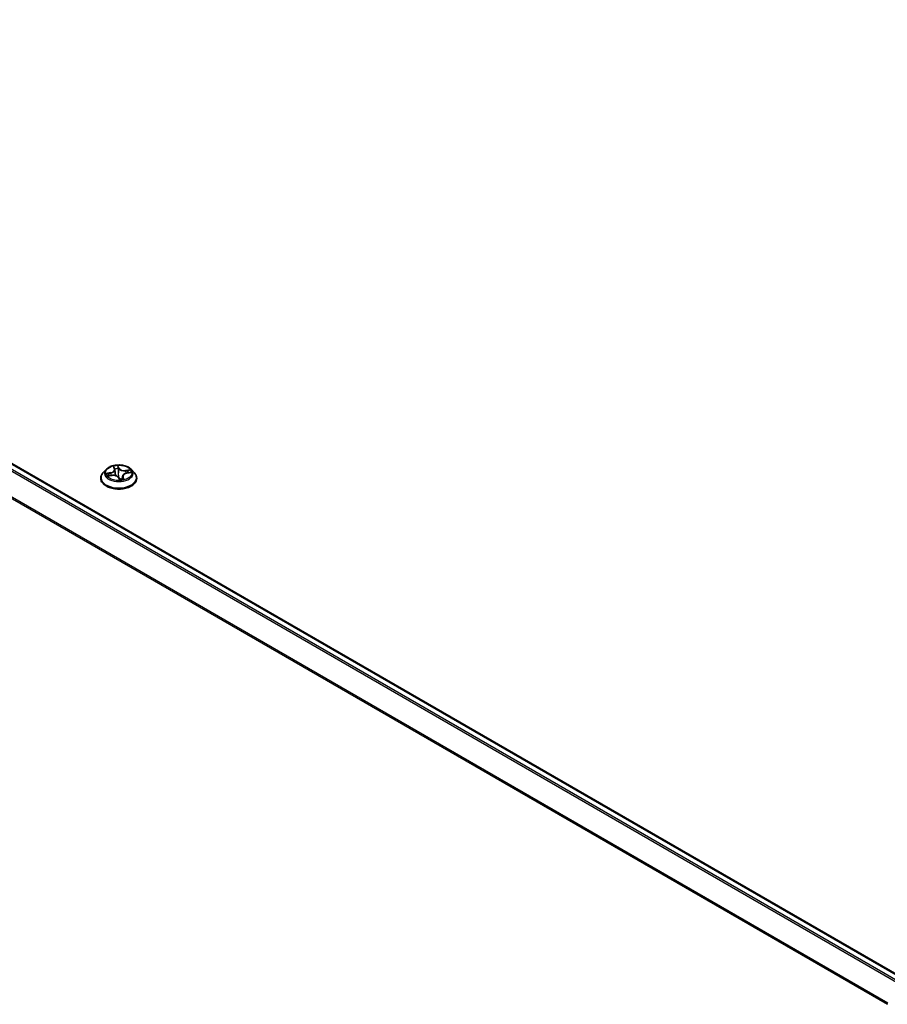
# Model space of a CAD drawing. Units: millimetres. Extents: x 7 to 8268, y 4 to 1830.
# Drawn here: x 75 to 85, y 77 to 88 of the extents above; entities that cross this region are included whole.
import ezdxf

# ---------------------------------------------------------------- set-up
doc = ezdxf.new("R2010")
doc.units = ezdxf.units.MM
doc.header["$LTSCALE"] = 0.5
doc.layers.add('Visible (ISO)', color=7, linetype='Continuous', lineweight=35)
doc.layers.add('Visible Narrow (ISO)', color=7, linetype='Continuous', lineweight=25)

msp = doc.modelspace()

# ---------------------------------------------------------------- linework, layer by layer
at = {"layer": 'Visible (ISO)'}
for p, q in [((66.3673, 88.0355), (85.5546, 76.9577)), ((76.3268, 82.8444), (76.2914, 82.8049)), ((76.4173, 82.8709), (76.4262, 82.8498)), ((76.4281, 82.8427), (76.4353, 82.7752)), ((76.6198, 82.8444), (76.6552, 82.8049)), ((76.2661, 82.7418), (76.2661, 82.7442)), ((76.3494, 82.7712), (76.3942, 82.7775)), ((76.4711, 82.7508), (76.4814, 82.7295)), ((76.5185, 82.7685), (76.5146, 82.7315)), ((76.5659, 82.8034), (76.6102, 82.8106)), ((76.6804, 82.7418), (76.6804, 82.7442))]:
    msp.add_line(p, q, dxfattribs=at)
for points, knots in [([(76.6198, 82.8444), (76.611, 82.8542), (76.5999, 82.8628), (76.5736, 82.8775), (76.5583, 82.8836), (76.5255, 82.8925), (76.508, 82.8953), (76.4724, 82.8974), (76.4544, 82.8968), (76.4196, 82.8922), (76.4028, 82.8882), (76.3719, 82.877), (76.3578, 82.8699), (76.3387, 82.8562), (76.3323, 82.8505), (76.3268, 82.8444)], [1.7925251, 1.7925251, 1.7925251, 1.7925251, 2.113538, 2.113538, 2.4479666, 2.4479666, 2.781044, 2.781044, 3.1123575, 3.1123575, 3.4440934, 3.4440934, 3.7780713, 3.7780713, 3.9789845, 3.9789845, 3.9789845, 3.9789845]), ([(76.4281, 82.8427), (76.428, 82.8431), (76.4279, 82.8436), (76.4278, 82.8446), (76.4277, 82.8451), (76.4275, 82.846), (76.4273, 82.8465), (76.4271, 82.8475), (76.4269, 82.8479), (76.4266, 82.8489), (76.4264, 82.8493), (76.4262, 82.8498)], [1.3768618, 1.3768618, 1.3768618, 1.3768618, 1.41215804, 1.41215804, 1.44745429, 1.44745429, 1.48275054, 1.48275054, 1.51804679, 1.51804679, 1.55334303, 1.55334303, 1.55334303, 1.55334303]), ([(76.2914, 82.8049), (76.2882, 82.8013), (76.2853, 82.7976), (76.28, 82.79), (76.2776, 82.7861), (76.2735, 82.7781), (76.2718, 82.774), (76.269, 82.7657), (76.2679, 82.7614), (76.2665, 82.7528), (76.2661, 82.7485), (76.2661, 82.7442)], [3.97898448, 3.97898448, 3.97898448, 3.97898448, 4.07449781, 4.07449781, 4.17001113, 4.17001113, 4.26552445, 4.26552445, 4.36103777, 4.36103777, 4.4565511, 4.4565511, 4.4565511, 4.4565511]), ([(76.2661, 82.7418), (76.2661, 82.729), (76.2695, 82.7163), (76.2826, 82.6919), (76.2925, 82.6803), (76.3181, 82.6592), (76.334, 82.6498), (76.37, 82.6345), (76.3901, 82.6286), (76.4324, 82.6209), (76.4545, 82.619), (76.4987, 82.6194), (76.5207, 82.6217), (76.5624, 82.6302), (76.5821, 82.6365), (76.6174, 82.6524), (76.6328, 82.6622), (76.6578, 82.6842), (76.6674, 82.6965), (76.678, 82.72), (76.6804, 82.7309), (76.6804, 82.7418)], [4.4565511, 4.4565511, 4.4565511, 4.4565511, 4.7562617, 4.7562617, 5.0686727, 5.0686727, 5.3931657, 5.3931657, 5.7188936, 5.7188936, 6.0436441, 6.0436441, 6.367999, 6.367999, 6.6928331, 6.6928331, 7.0186305, 7.0186305, 7.3425455, 7.3425455, 7.5981437, 7.5981437, 7.5981437, 7.5981437]), ([(76.4711, 82.7508), (76.4691, 82.7547), (76.4662, 82.7584), (76.4588, 82.7649), (76.4543, 82.7678), (76.4441, 82.7726), (76.4384, 82.7745), (76.4264, 82.7773), (76.42, 82.7781), (76.4071, 82.7787), (76.4006, 82.7784), (76.3943, 82.7775), (76.3942, 82.7775), (76.3942, 82.7775)], [1.5882496, 1.5882496, 1.5882496, 1.5882496, 1.8934246, 1.8934246, 2.2006025, 2.2006025, 2.5077804, 2.5077804, 2.8149584, 2.8149584, 3.1221363, 3.1221363, 3.1241394, 3.1241394, 3.1241394, 3.1241394]), ([(76.4814, 82.7295), (76.4815, 82.7293), (76.4816, 82.7292), (76.4818, 82.7288), (76.482, 82.7286), (76.4824, 82.7283), (76.4826, 82.7282), (76.4829, 82.728), (76.4831, 82.728), (76.4834, 82.7279), (76.4836, 82.7278), (76.4837, 82.7278)], [0.0267907993, 0.0267907993, 0.0267907993, 0.0267907993, 0.0278438342, 0.0278438342, 0.028896869, 0.028896869, 0.0299499039, 0.0299499039, 0.0310029388, 0.0310029388, 0.0320559737, 0.0320559737, 0.0320559737, 0.0320559737]), ([(76.4841, 82.7278), (76.4841, 82.7278), (76.484, 82.7278), (76.484, 82.7278), (76.4839, 82.7278), (76.4839, 82.7278), (76.4839, 82.7278), (76.4838, 82.7278), (76.4838, 82.7278), (76.4837, 82.7278), (76.4837, 82.7278), (76.4837, 82.7278)], [0.0271699349, 0.0271699349, 0.0271699349, 0.0271699349, 0.0275325171, 0.0275325171, 0.0278950993, 0.0278950993, 0.0282576815, 0.0282576815, 0.0286202637, 0.0286202637, 0.0289828459, 0.0289828459, 0.0289828459, 0.0289828459]), ([(76.4841, 82.7278), (76.487, 82.7279), (76.4898, 82.7281), (76.4955, 82.7287), (76.4983, 82.729), (76.5039, 82.7297), (76.5067, 82.7301), (76.5121, 82.7311), (76.5148, 82.7316), (76.5201, 82.7327), (76.5227, 82.7333), (76.5252, 82.734)], [6.11284078, 6.11284078, 6.11284078, 6.11284078, 6.18125415, 6.18125415, 6.24966751, 6.24966751, 6.31808087, 6.31808087, 6.38649424, 6.38649424, 6.4549076, 6.4549076, 6.4549076, 6.4549076]), ([(76.5659, 82.8034), (76.5609, 82.8026), (76.5561, 82.8014), (76.547, 82.7984), (76.5427, 82.7966), (76.535, 82.7923), (76.5316, 82.7899), (76.5258, 82.7845), (76.5235, 82.7815), (76.52, 82.7753), (76.5189, 82.7719), (76.5185, 82.7685)], [3.1590459, 3.1590459, 3.1590459, 3.1590459, 3.4061663, 3.4061663, 3.6532867, 3.6532867, 3.900407, 3.900407, 4.1475274, 4.1475274, 4.3946477, 4.3946477, 4.3946477, 4.3946477]), ([(76.5252, 82.734), (76.5254, 82.734), (76.5254, 82.7341), (76.5255, 82.7341), (76.5255, 82.7341), (76.5255, 82.7341)], [0.0042111697, 0.0042111697, 0.0042111697, 0.0042111697, 0.009165505, 0.009165505, 0.0097292628, 0.0097292628, 0.0097292628, 0.0097292628]), ([(76.6804, 82.7442), (76.6804, 82.7485), (76.6801, 82.7528), (76.6786, 82.7614), (76.6776, 82.7657), (76.6748, 82.774), (76.6731, 82.7781), (76.669, 82.7861), (76.6666, 82.79), (76.6613, 82.7976), (76.6584, 82.8013), (76.6552, 82.8049)], [1.31495844, 1.31495844, 1.31495844, 1.31495844, 1.41047176, 1.41047176, 1.50598509, 1.50598509, 1.60149841, 1.60149841, 1.69701173, 1.69701173, 1.79252505, 1.79252505, 1.79252505, 1.79252505])]:
    msp.add_open_spline(points, degree=3, knots=knots, dxfattribs=at)
at = {"layer": 'Visible Narrow (ISO)'}
for p, q in [((66.2915, 87.9905), (85.4777, 76.9134)), ((85.4948, 76.9232), (66.3031, 88.0035)), ((66.3566, 88.0344), (85.5483, 76.9541)), ((66.1697, 87.7452), (85.3469, 76.6733)), ((85.3524, 76.6854), (66.1732, 87.7585)), ((76.4097, 82.8826), (76.4229, 82.8513)), ((76.4787, 82.8598), (76.4637, 82.8907)), ((76.4659, 82.876), (76.4753, 82.8565)), ((76.4753, 82.8565), (76.4703, 82.8073)), ((76.606, 82.8426), (76.5519, 82.835)), ((76.5527, 82.8304), (76.5868, 82.8352)), ((76.5527, 82.8304), (76.5534, 82.8005)), ((76.3801, 82.8091), (76.3265, 82.8004)), ((76.3406, 82.7693), (76.3947, 82.7768)), ((76.3473, 82.799), (76.381, 82.8044)), ((76.381, 82.8044), (76.3818, 82.7757)), ((76.4678, 82.7521), (76.4829, 82.7212)), ((76.5202, 82.7574), (76.5176, 82.7322)), ((76.5202, 82.7574), (76.5285, 82.7378)), ((76.5368, 82.7293), (76.5237, 82.7606)), ((76.5665, 82.8028), (76.6201, 82.8115))]:
    msp.add_line(p, q, dxfattribs=at)
for centre, major_axis, ratio, start_param, end_param in [((76.4733, 82.8006), (-0.1649, 0), 0.5773503, 5.8056187, 9.9023446), ((76.3636, 82.843), (0.061, 0), 0.5773503, 4.9856802, 6.5215699), ((76.3636, 82.8403), (0.0646, 0), 0.5773503, 4.9856802, 6.3450887), ((76.4733, 82.8059), (-0.1471, 0), 0.5773503, 4.7775423, 5.1589114), ((76.4215, 82.8695), (-0.00345, -0.00092), 0.3363778, 0.3544043, 1.2440878), ((76.4229, 82.8484), (0.00329, 0.00139), 0.7934066, 0, 1.2484974), ((76.4733, 82.7897), (0.1152, 0), 0.5773503, 1.646734, 1.9944113), ((76.4624, 82.8757), (0.00351, 0.00068), 0.350185, 4.5957642, 5.9909464), ((76.4648, 82.8555), (0.00357, 0.00015), 0.1558341, 0.27671, 1.6321332), ((76.4787, 82.8568), (-0.00321, -0.00156), 0.7861946, 4.3477582, 5.8312881), ((76.5375, 82.8666), (-0.0646, 0), 0.5773503, 0.2732912, 1.8091809), ((76.5375, 82.8693), (-0.061, 0), 0.5773503, 0.2732912, 1.8091809), ((76.5519, 82.8321), (0.0005, -0.00354), 0.192802, 1.0289968, 2.5125266), ((76.5876, 82.8334), (-0.00212, 0.00288), 0.1176615, 3.8784625, 5.2736446), ((76.4733, 82.8059), (0.1471, 0), 0.5773503, 0.0651534, 0.4465224), ((76.4733, 82.7505), (-0.2048, 0), 0.5773503, 5.8056187, 9.9023446), ((76.4733, 82.7442), (-0.2071, 0), 0.5773503, 0, 3.1415927), ((76.4733, 82.7418), (0.2071, 0), 0.5773503, 3.1415927, 6.2831853), ((76.4733, 82.8059), (-0.1471, 0), 0.5773503, 0.0651534, 0.4465224), ((76.3483, 82.7973), (-0.00139, -0.00329), 0.4629136, 4.3652266, 5.7604088), ((76.3617, 82.7861), (-0.00303, -0.0019), 0.5519833, 4.6841326, 6.0395558), ((76.4733, 82.7897), (-0.1152, 0), 0.5773503, 0.0759377, 0.2555891), ((76.3801, 82.8062), (0.00057, -0.00353), 0.220374, 1.0246463, 2.5081762), ((76.3947, 82.7739), (-0.0005, 0.00354), 0.192802, 5.6541193, 6.2831853), ((76.4091, 82.7426), (0.061, 0), 0.5773503, 0.2732912, 1.8091809), ((76.4349, 82.8022), (-0.00351, -0.00065), 0.1850136, 5.0768833, 5.4518), ((76.4669, 82.807), (0.00357, 0.00015), 0.1557913, 0.2767081, 1.6277541), ((76.4678, 82.7492), (0.00321, 0.00156), 0.7861946, 0, 1.2061656), ((76.4733, 82.7141), (-0.0692, 0), 0.5773503, 4.7109312, 4.7712699), ((76.4733, 82.7128), (0.0677, 0), 0.5773503, 1.5693385, 1.6123497), ((76.4734, 82.7535), (-0.00349, -0.00074), 0.150737, 3.6816878, 4.6792987), ((76.4734, 82.7535), (0.00304, 0.00188), 0.3941331, 4.4741351, 5.6970868), ((76.4734, 82.7535), (0, -0.00357), 0.0011903, 1.1041724, 1.7256544), ((76.4733, 82.8059), (0.1471, 0), 0.5773503, 4.7775423, 5.1589114), ((76.4841, 82.7314), (-0.00047, -0.00354), 0.9835459, 0, 0.1822059), ((76.583, 82.7689), (-0.061, 0), 0.5773503, 4.9856802, 6.5215699), ((76.583, 82.7662), (-0.0646, 0), 0.5773503, 6.221282, 6.5215699), ((76.5237, 82.7576), (-0.00329, -0.00139), 0.7934066, 4.39009, 5.8736199), ((76.525, 82.7375), (-0.0002, -0.00357), 0.9697387, 0.2956717, 1.6908539), ((76.5665, 82.7999), (-0.00057, 0.00353), 0.220374, 5.6497688, 6.2831853), ((76.5748, 82.8183), (-0.00321, 0.00156), 0.3706055, 3.7959986, 5.1514218), ((76.4733, 82.7897), (0.1152, 0), 0.5773503, 0.254009, 0.4357381)]:
    msp.add_ellipse(centre, major_axis=major_axis, ratio=ratio, start_param=start_param, end_param=end_param, dxfattribs=at)
msp.add_ellipse((76.4733, 82.8059), major_axis=(0.153, 0), ratio=0.5773503, dxfattribs=at)
for points, knots in [([(76.4207, 82.8681), (76.4204, 82.8693), (76.42, 82.8704), (76.4187, 82.8732), (76.4177, 82.8748), (76.4155, 82.8775), (76.4144, 82.8786), (76.4121, 82.8808), (76.4109, 82.8817), (76.4097, 82.8826)], [0, 0, 0, 0, 0.005934038, 0.005934038, 0.0154285, 0.0154285, 0.023744988, 0.023744988, 0.032394303, 0.032394303, 0.032394303, 0.032394303]), ([(76.4097, 82.8826), (76.4106, 82.8816), (76.4115, 82.8805), (76.4131, 82.8783), (76.4139, 82.8772), (76.4155, 82.8746), (76.4163, 82.8732), (76.4171, 82.8714), (76.4172, 82.8712), (76.4173, 82.8709)], [-0.032394303, -0.032394303, -0.032394303, -0.032394303, -0.023744988, -0.023744988, -0.0154285, -0.0154285, -0.005934038, -0.005934038, -0.004432544, -0.004432544, -0.004432544, -0.004432544]), ([(76.4235, 82.8563), (76.4233, 82.8573), (76.423, 82.8582), (76.4222, 82.8623), (76.4215, 82.8653), (76.4207, 82.8681)], [-0.01908368, -0.01908368, -0.01908368, -0.01908368, -0.014491423, -0.014491423, 0, 0, 0, 0]), ([(76.4637, 82.8907), (76.4633, 82.8894), (76.4629, 82.8879), (76.4621, 82.8842), (76.4618, 82.8819), (76.4618, 82.8777), (76.4619, 82.8761), (76.4623, 82.8744)], [-0.000338329, -0.000338329, -0.000338329, -0.000338329, 0.010200936, 0.010200936, 0.02365019, 0.02365019, 0.032055974, 0.032055974, 0.032055974, 0.032055974]), ([(76.4623, 82.8744), (76.4629, 82.8715), (76.4634, 82.8685), (76.4641, 82.8623), (76.4644, 82.8592), (76.4646, 82.856)], [-0.028982846, -0.028982846, -0.028982846, -0.028982846, -0.014585063, -0.014585063, 0, 0, 0, 0]), ([(76.4659, 82.876), (76.4655, 82.8774), (76.4652, 82.8788), (76.4645, 82.8823), (76.4643, 82.8844), (76.4639, 82.8879), (76.4638, 82.8894), (76.4637, 82.8907)], [-0.032055974, -0.032055974, -0.032055974, -0.032055974, -0.02365019, -0.02365019, -0.010200936, -0.010200936, 0.000338329, 0.000338329, 0.000338329, 0.000338329]), ([(76.4646, 82.856), (76.4649, 82.848), (76.4653, 82.8399), (76.466, 82.8237), (76.4663, 82.8156), (76.4667, 82.8076)], [-0.068779854, -0.068779854, -0.068779854, -0.068779854, -0.034389927, -0.034389927, 0, 0, 0, 0]), ([(76.4682, 82.8558), (76.4681, 82.8592), (76.4678, 82.8627), (76.467, 82.8695), (76.4665, 82.8729), (76.4659, 82.876)], [0, 0, 0, 0, 0.014585063, 0.014585063, 0.028982846, 0.028982846, 0.028982846, 0.028982846]), ([(76.4703, 82.8073), (76.47, 82.8154), (76.4696, 82.8235), (76.4689, 82.8396), (76.4686, 82.8477), (76.4682, 82.8558)], [0, 0, 0, 0, 0.034389927, 0.034389927, 0.068779854, 0.068779854, 0.068779854, 0.068779854]), ([(76.5868, 82.8352), (76.584, 82.8331), (76.5815, 82.8308), (76.5772, 82.8257), (76.5753, 82.8229), (76.5739, 82.8201)], [0, 0, 0, 0, 0.014491423, 0.014491423, 0.028982846, 0.028982846, 0.028982846, 0.028982846]), ([(76.5777, 82.8178), (76.579, 82.8204), (76.5806, 82.8229), (76.5846, 82.8275), (76.5869, 82.8296), (76.5894, 82.8314)], [-0.028982846, -0.028982846, -0.028982846, -0.028982846, -0.014491423, -0.014491423, 0, 0, 0, 0]), ([(76.606, 82.8426), (76.6043, 82.8421), (76.6026, 82.8416), (76.5992, 82.8404), (76.5975, 82.8397), (76.594, 82.8383), (76.5921, 82.8375), (76.5891, 82.8362), (76.5879, 82.8356), (76.5868, 82.8352)], [-0.032394303, -0.032394303, -0.032394303, -0.032394303, -0.023744988, -0.023744988, -0.0154285, -0.0154285, -0.005934038, -0.005934038, 0, 0, 0, 0]), ([(76.5894, 82.8314), (76.5904, 82.8322), (76.5915, 82.833), (76.5941, 82.835), (76.5958, 82.8362), (76.5988, 82.8384), (76.6002, 82.8393), (76.6031, 82.8411), (76.6046, 82.8419), (76.606, 82.8426)], [0, 0, 0, 0, 0.005934038, 0.005934038, 0.0154285, 0.0154285, 0.023744988, 0.023744988, 0.032394303, 0.032394303, 0.032394303, 0.032394303]), ([(76.3473, 82.799), (76.3457, 82.7992), (76.344, 82.7994), (76.3394, 82.8), (76.3365, 82.8002), (76.3312, 82.8004), (76.3288, 82.8005), (76.3265, 82.8004)], [-0.032055974, -0.032055974, -0.032055974, -0.032055974, -0.02365019, -0.02365019, -0.010200936, -0.010200936, 0.000338329, 0.000338329, 0.000338329, 0.000338329]), ([(76.3265, 82.8004), (76.3287, 82.8002), (76.331, 82.7998), (76.3361, 82.7985), (76.3389, 82.7976), (76.3432, 82.796), (76.3448, 82.7954), (76.3463, 82.7947)], [-0.000338329, -0.000338329, -0.000338329, -0.000338329, 0.010200936, 0.010200936, 0.02365019, 0.02365019, 0.032055974, 0.032055974, 0.032055974, 0.032055974]), ([(76.3534, 82.7717), (76.352, 82.7719), (76.3506, 82.772), (76.3478, 82.7717), (76.3464, 82.7714), (76.3435, 82.7705), (76.342, 82.7699), (76.3406, 82.7693)], [0.007230039, 0.007230039, 0.007230039, 0.007230039, 0.0154285, 0.0154285, 0.023744988, 0.023744988, 0.032394303, 0.032394303, 0.032394303, 0.032394303]), ([(76.3406, 82.7693), (76.3423, 82.7698), (76.344, 82.7702), (76.347, 82.7708), (76.3482, 82.771), (76.3494, 82.7712)], [-0.032394303, -0.032394303, -0.032394303, -0.032394303, -0.023744988, -0.023744988, -0.017615993, -0.017615993, -0.017615993, -0.017615993]), ([(76.3463, 82.7947), (76.3489, 82.7937), (76.3512, 82.7923), (76.3553, 82.7889), (76.3571, 82.7869), (76.3585, 82.7847)], [-0.028982846, -0.028982846, -0.028982846, -0.028982846, -0.014585063, -0.014585063, 0, 0, 0, 0]), ([(76.3607, 82.7879), (76.3592, 82.7903), (76.3572, 82.7925), (76.3527, 82.7963), (76.3501, 82.7978), (76.3473, 82.799)], [0, 0, 0, 0, 0.014585063, 0.014585063, 0.028982846, 0.028982846, 0.028982846, 0.028982846]), ([(76.4667, 82.8076), (76.4672, 82.796), (76.4682, 82.7845), (76.4709, 82.7667), (76.472, 82.7604), (76.4734, 82.7541)], [-0.098241255, -0.098241255, -0.098241255, -0.098241255, -0.049120627, -0.049120627, -0.021775894, -0.021775894, -0.021775894, -0.021775894]), ([(76.4763, 82.7544), (76.4751, 82.7607), (76.4741, 82.7669), (76.4717, 82.7845), (76.4707, 82.7959), (76.4703, 82.8073)], [0.021775894, 0.021775894, 0.021775894, 0.021775894, 0.049120627, 0.049120627, 0.098241255, 0.098241255, 0.098241255, 0.098241255]), ([(76.4734, 82.7519), (76.474, 82.7509), (76.4747, 82.7499), (76.479, 82.7439), (76.4833, 82.7393), (76.4916, 82.7335), (76.4951, 82.7317), (76.4987, 82.7305), (76.4999, 82.7301), (76.501, 82.7297), (76.5022, 82.7295)], [-0.174866013, -0.174866013, -0.174866013, -0.174866013, -0.16940495, -0.16940495, -0.141674077, -0.141674077, -0.124342281, -0.124342281, -0.124342281, -0.119053613, -0.119053613, -0.119053613, -0.119053613]), ([(76.5146, 82.7321), (76.5132, 82.732), (76.5117, 82.7319), (76.5067, 82.732), (76.5031, 82.7326), (76.4997, 82.7337), (76.4963, 82.7349), (76.4931, 82.7366), (76.4855, 82.7422), (76.4815, 82.7466), (76.4775, 82.7525), (76.4769, 82.7534), (76.4763, 82.7544)], [0.100115313, 0.100115313, 0.100115313, 0.100115313, 0.107010485, 0.107010485, 0.124342281, 0.124342281, 0.124342281, 0.141674077, 0.141674077, 0.16940495, 0.16940495, 0.174866013, 0.174866013, 0.174866013, 0.174866013]), ([(76.4814, 82.7295), (76.4815, 82.7293), (76.4816, 82.7291), (76.4821, 82.7277), (76.4823, 82.7264), (76.4826, 82.7238), (76.4828, 82.7225), (76.4829, 82.7212)], [-0.026790799, -0.026790799, -0.026790799, -0.026790799, -0.02365019, -0.02365019, -0.010200936, -0.010200936, 0.000338329, 0.000338329, 0.000338329, 0.000338329]), ([(76.4829, 82.7212), (76.4833, 82.7225), (76.4837, 82.7236), (76.4845, 82.7258), (76.4848, 82.7267), (76.4848, 82.7276), (76.4847, 82.7278), (76.4843, 82.7278)], [-0.000338329, -0.000338329, -0.000338329, -0.000338329, 0.010200936, 0.010200936, 0.02365019, 0.02365019, 0.032055974, 0.032055974, 0.032055974, 0.032055974]), ([(76.5285, 82.7378), (76.5277, 82.7378), (76.5268, 82.7374), (76.5255, 82.7359), (76.525, 82.735), (76.5245, 82.7338)], [0, 0, 0, 0, 0.014491423, 0.014491423, 0.025578046, 0.025578046, 0.025578046, 0.025578046]), ([(76.5258, 82.7341), (76.5261, 82.734), (76.5266, 82.734), (76.5279, 82.7337), (76.5289, 82.7334), (76.5311, 82.7326), (76.5321, 82.7321), (76.5344, 82.7309), (76.5356, 82.7302), (76.5368, 82.7293)], [0, 0, 0, 0, 0.005934038, 0.005934038, 0.0154285, 0.0154285, 0.023744988, 0.023744988, 0.032394303, 0.032394303, 0.032394303, 0.032394303]), ([(76.5368, 82.7293), (76.536, 82.7303), (76.5351, 82.7312), (76.5335, 82.733), (76.5327, 82.7337), (76.5311, 82.7353), (76.5303, 82.736), (76.5292, 82.7371), (76.5288, 82.7374), (76.5285, 82.7378)], [-0.032394303, -0.032394303, -0.032394303, -0.032394303, -0.023744988, -0.023744988, -0.0154285, -0.0154285, -0.005934038, -0.005934038, 0, 0, 0, 0]), ([(76.6201, 82.8115), (76.6179, 82.8117), (76.6156, 82.8118), (76.6105, 82.8114), (76.6077, 82.8109), (76.6047, 82.8098), (76.6045, 82.8097), (76.6042, 82.8096)], [-0.000338329, -0.000338329, -0.000338329, -0.000338329, 0.010200936, 0.010200936, 0.02365019, 0.02365019, 0.024974427, 0.024974427, 0.024974427, 0.024974427]), ([(76.6102, 82.8106), (76.6112, 82.8107), (76.6121, 82.8109), (76.6154, 82.8112), (76.6178, 82.8114), (76.6201, 82.8115)], [-0.014538724, -0.014538724, -0.014538724, -0.014538724, -0.010200936, -0.010200936, 0.000338329, 0.000338329, 0.000338329, 0.000338329])]:
    msp.add_open_spline(points, degree=3, knots=knots, dxfattribs=at)
for points in [[(76.3585, 82.7847), (76.3608, 82.7809), (76.3632, 82.7772), (76.3655, 82.7734)], [(76.3694, 82.774), (76.3665, 82.7786), (76.3636, 82.7832), (76.3607, 82.7879)], [(76.4335, 82.8025), (76.4326, 82.8074), (76.4317, 82.8122), (76.4308, 82.817)], [(76.4376, 82.7746), (76.4366, 82.784), (76.4352, 82.7933), (76.4335, 82.8025)], [(76.4843, 82.7278), (76.4842, 82.7278), (76.4842, 82.7278), (76.4841, 82.7278)], [(76.5252, 82.734), (76.5254, 82.7341), (76.5256, 82.7341), (76.5258, 82.7341)], [(76.5739, 82.8201), (76.5712, 82.8145), (76.5685, 82.8089), (76.5658, 82.8034)], [(76.5711, 82.8042), (76.5733, 82.8088), (76.5755, 82.8133), (76.5777, 82.8178)]]:
    msp.add_open_spline(points, degree=3, dxfattribs=at)

doc.saveas('drawing.dxf')
